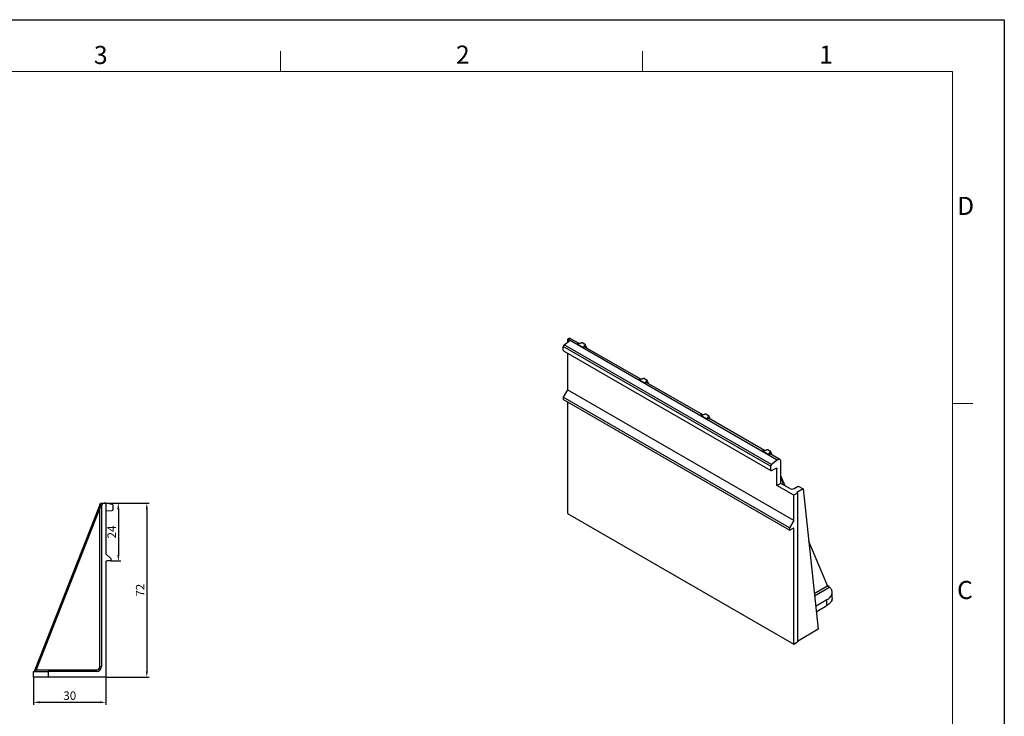
# Model space of a CAD drawing. Units: millimetres. Extents: x 0 to 8978, y 0 to 6348.
# Drawn here: x 4907 to 8978, y 3467 to 6348 of the extents above; entities that cross this region are included whole.
import ezdxf

# ---------------------------------------------------------------- set-up
doc = ezdxf.new("R2010")
doc.units = ezdxf.units.MM
for name, color, linetype, lineweight in [('BEMASS', 3, 'Continuous', 13), ('Bordo (ISO)', 7, 'Continuous', 70), ('SICHTBAR', 7, 'Continuous', 25)]:
    doc.layers.add(name, color=color, linetype=linetype, lineweight=lineweight)
doc.layers.add('DUENN', color=4, linetype='Continuous')
doc.styles.add('BEMSTIL', font='isocp3.shx', dxfattribs={"width": 0.8})
doc.styles.add('Testo nota (ISO)', font='tahoma.ttf')
doc.dimstyles.new('BEMASS', dxfattribs={"dimscale": 10, "dimtxt": 3.5, "dimasz": 2.5, "dimexe": 1, "dimexo": 0, "dimgap": 1, "dimtad": 1, "dimdec": 0, "dimtxsty": 'BEMSTIL', "dimcen": 3, "dimclrd": 3, "dimclre": 3, "dimclrt": 2, "dimadec": 0, "dimazin": 0, "dimtfac": 0.875, "dimtdec": 0, "dimtmove": 0, "dimatfit": 0, "dimfxl": 0, "dimtolj": 1, "dimlwd": 25, "dimlwe": 25, "dimarcsym": 0})

# ---------------------------------------------------------------- blocks, each defined once
blk = doc.blocks.new('Bordi Bordo di default')
at = {"layer": 'Bordo (ISO)', "lineweight": 0}
for p, q in [((280, 287), (280, 290.9)), ((350, 287), (350, 290.9)), ((410, 222.75), (413.9, 222.75))]:
    blk.add_line(p, q, dxfattribs=at)
at = {"layer": 'Bordo (ISO)', "lineweight": 0, "flags": 128}
blk.add_lwpolyline([(10, 10), (10, 287), (410, 287), (410, 10), (10, 10)], dxfattribs=at)
at = {"layer": 'Bordo (ISO)', "lineweight": 0, "char_height": 3.5, "attachment_point": 7, "style": 'Testo nota (ISO)'}
for s, insert in [('3', (243.91, 287.33)), ('2', (313.94, 287.4)), ('1', (384.21, 287.4)), ('D', (410.87, 258.13)), ('C', (410.86, 183.81))]:
    blk.add_mtext(s, dxfattribs=dict(at, insert=insert))
blk = doc.blocks.new('10')
blk.add_lwpolyline([(0, 2970), (4200, 2970), (4200, 0), (0, 0)], close=True)
at = {"xscale": 10, "yscale": 10, "zscale": 10}
blk.add_blockref('Bordi Bordo di default', (0, 0), dxfattribs=at)
blk = doc.blocks.new('*D26')
at = {"layer": 'BEMASS', "color": 3, "lineweight": 25}
for p, q in [((5259.5, 4348.9), (5324.7, 4348.9)), ((5314.7, 4323.9), (5314.7, 4134.9)), ((5283.5, 4109.9), (5324.7, 4109.9))]:
    blk.add_line(p, q, dxfattribs=at)
at = {"layer": 'BEMASS', "color": 3}
for points in [[(5310.5, 4323.9), (5318.8, 4323.9), (5314.7, 4348.9)], [(5310.5, 4134.9), (5318.8, 4134.9), (5314.7, 4109.9)]]:
    blk.add_solid(points, dxfattribs=at)
at = {"layer": 'Defpoints', "color": 0}
for p in [(5259.5, 4348.9), (5283.5, 4109.9), (5314.7, 4109.9)]:
    blk.add_point(p, dxfattribs=at)
at = {"layer": 'BEMASS', "color": 2, "insert": (5269.7, 4229.4), "char_height": 35, "attachment_point": 2, "rotation": 90, "style": 'BEMSTIL'}
blk.add_mtext('\\A1;24', dxfattribs=at)
blk = doc.blocks.new('*D27')
at = {"layer": 'BEMASS', "color": 3, "lineweight": 25}
for p, q in [((5259.4, 4348.9), (5442.4, 4348.9)), ((5432.4, 4323.9), (5432.4, 3653.9)), ((5263.5, 3628.9), (5442.4, 3628.9))]:
    blk.add_line(p, q, dxfattribs=at)
at = {"layer": 'BEMASS', "color": 3}
for points in [[(5428.3, 4323.9), (5436.6, 4323.9), (5432.4, 4348.9)], [(5428.3, 3653.9), (5436.6, 3653.9), (5432.4, 3628.9)]]:
    blk.add_solid(points, dxfattribs=at)
at = {"layer": 'Defpoints', "color": 0}
for p in [(5259.4, 4348.9), (5263.5, 3628.9), (5432.4, 3628.9)]:
    blk.add_point(p, dxfattribs=at)
at = {"layer": 'BEMASS', "color": 2, "insert": (5404.9, 3988.9), "char_height": 35, "attachment_point": 5, "rotation": 90, "style": 'BEMSTIL'}
blk.add_mtext('\\A1;72', dxfattribs=at)
blk = doc.blocks.new('*D28')
at = {"layer": 'BEMASS', "color": 3, "lineweight": 25}
for p, q in [((4964.5, 3628.9), (4964.5, 3515.2)), ((5263.5, 3628.9), (5263.5, 3515.2)), ((4989.5, 3525.2), (5238.5, 3525.2))]:
    blk.add_line(p, q, dxfattribs=at)
at = {"layer": 'BEMASS', "color": 3}
for points in [[(4989.5, 3529.4), (4989.5, 3521.1), (4964.5, 3525.2)], [(5238.5, 3529.4), (5238.5, 3521.1), (5263.5, 3525.2)]]:
    blk.add_solid(points, dxfattribs=at)
at = {"layer": 'Defpoints', "color": 0}
for p in [(4964.5, 3628.9), (5263.5, 3628.9), (5263.5, 3525.2)]:
    blk.add_point(p, dxfattribs=at)
at = {"layer": 'BEMASS', "color": 2, "insert": (5114, 3552.7), "char_height": 35, "attachment_point": 5, "style": 'BEMSTIL'}
blk.add_mtext('\\A1;30', dxfattribs=at)

msp = doc.modelspace()

# ---------------------------------------------------------------- linework, layer by layer
at = {"color": 7, "linetype": 'Continuous', "lineweight": 30}
for p, q in [((4970.5, 3660.7), (5234, 4330)), ((5244.5, 4333.9), (5244.5, 3672.9)), ((5259.4, 4348.9), (5259.4, 4348.9)), ((5262.1, 4348.7), (5263.5, 4348.4)), ((5263.5, 4348.4), (5263.5, 4139.9)), ((5289.3, 4343.9), (5263.5, 4348.4)), ((5266.2, 4316.9), (5288.9, 4318.9)), ((5293.5, 4323.9), (5293.5, 4339)), ((5263.5, 4139.9), (5283.5, 4119.9)), ((5283.5, 4119.9), (5283.5, 4109.9)), ((5263.5, 4106.9), (5263.5, 3628.9)), ((5283.5, 4109.9), (5266.5, 4109.9)), ((4964.5, 3628.9), (4964.5, 3652.9)), ((4964.5, 3652.9), (5024.5, 3652.9)), ((5024.5, 3628.9), (4964.5, 3628.9)), ((5024.5, 3652.9), (5024.5, 3628.9)), ((5224.5, 3652.9), (5024.5, 3652.9)), ((5263.5, 3628.9), (5024.5, 3628.9))]:
    msp.add_line(p, q, dxfattribs=at)
at = {"color": 7, "linetype": 'Continuous', "lineweight": 30, "flags": 128}
for points in [[(5234, 4330), (5234.7, 4331.9), (5235.5, 4333.8), (5236.3, 4335.7)], [(4967.5, 3652.9), (4968.1, 3654.6), (4968.9, 3656.5), (4969.7, 3658.6), (4970.5, 3660.7)]]:
    msp.add_lwpolyline(points, dxfattribs=at)
at = {"color": 7, "linetype": 'Continuous', "lineweight": 30}
for centre, radius, start, end in [((5259.5, 4333.9), 15, 80, 180), ((5266.5, 4313.9), 3, 95, 180), ((5288.5, 4323.9), 5, 275, 0), ((5288.5, 4339), 5, 0, 80), ((5266.5, 4106.9), 3, 90, 180), ((5224.5, 3672.9), 20, 270, 0)]:
    msp.add_arc(centre, radius, start, end, dxfattribs=at)
for points, knots in [([(5236.3, 4335.7), (5237.1, 4337.9), (5238.9, 4342.3), (5240.6, 4346.7), (5241.5, 4348.9)], [0, 0, 0, 0, 0.4978682, 1, 1, 1, 1]), ([(5241.5, 4348.9), (5241.5, 4348.9), (5241.6, 4348.9), (5242.4, 4348.9), (5243.6, 4348.9), (5244.9, 4348.9), (5245.8, 4348.9), (5246.1, 4348.9)], [0, 0, 0, 0, 0.214376, 0.428684, 0.645878, 0.875702, 1, 1, 1, 1]), ([(5246.1, 4348.9), (5247.3, 4348.9), (5249.4, 4348.9), (5252.2, 4348.9), (5255.5, 4348.9), (5257.8, 4348.9), (5259.4, 4348.9)], [0, 0, 0, 0, 0.2447655, 0.4306434, 0.6184667, 1, 1, 1, 1])]:
    msp.add_open_spline(points, degree=3, knots=knots, dxfattribs=at)
at = {"layer": 'DUENN'}
for p, q in [((8066.8, 4423.3), (8053.9, 4454)), ((5238.6, 4328.1), (4975.1, 3658.9)), ((5238.6, 3672.9), (5238.6, 4328.1)), ((8191.6, 3974.9), (8243.3, 4005.8)), ((8252.1, 3999), (8192.8, 3963.6)), ((4975.1, 3658.9), (5224.6, 3658.9))]:
    msp.add_line(p, q, dxfattribs=at)
for centre, radius, start, end in [((5445.5, 4857.2), 568.1, 248.139, 248.6344), ((5243.3, 4345.1), 11.8, 233.1854, 252.6304), ((5240.8, 4576.8), 242.9, 269.7633, 270.8635), ((8240.2, 4009.1), 4.5, 312.0601, 19.1248), ((5224.6, 3672.9), 14, 270, 0), ((5240, 4008.8), 335.9, 269.7513, 270.7573), ((5181.9, 4187.4), 567.6, 248.1383, 248.6342), ((5136.5, 3657.4), 88.1, 357.0813, 0.9685)]:
    msp.add_arc(centre, radius, start, end, dxfattribs=at)
for centre, major_axis, ratio, start_param, end_param in [((7237.4, 4977.1), (8.8, 16.1), 0.56696, 6.26879, 7.051648), ((7492.9, 4829.7), (8.8, 16.1), 0.56696, 6.26879, 7.051648), ((7748.4, 4682.2), (8.8, 16.1), 0.56696, 6.26879, 7.051648), ((8003.8, 4534.7), (8.8, 16.1), 0.56696, 6.26879, 7.051648), ((5238.5, 4327.7), (6, 27.9), 0.00016, 1.345447, 1.553102), ((4975.2, 3658.9), (4.33, 6), 0.009285, 1.581862, 3.148295)]:
    msp.add_ellipse(centre, major_axis=major_axis, ratio=ratio, start_param=start_param, end_param=end_param, dxfattribs=at)
for points, knots in [([(7248.7, 4991.9), (7248.5, 4992.6), (7248.1, 4994.8), (7246.5, 4998.3), (7244.6, 5000.7), (7243.6, 5001.9)], [0, 0, 0, 0, 0.197396, 0.556037, 1, 1, 1, 1]), ([(7504.1, 4844.4), (7504, 4845.2), (7503.5, 4847.4), (7501.9, 4850.9), (7500.1, 4853.2), (7499.1, 4854.5)], [0, 0, 0, 0, 0.197396, 0.556037, 1, 1, 1, 1]), ([(7759.6, 4696.9), (7759.4, 4697.7), (7759, 4699.9), (7757.4, 4703.4), (7755.6, 4705.7), (7754.5, 4707)], [0, 0, 0, 0, 0.197396, 0.556037, 1, 1, 1, 1]), ([(8015.1, 4549.4), (8014.9, 4550.2), (8014.5, 4552.4), (8012.9, 4555.9), (8011, 4558.2), (8010, 4559.5)], [0, 0, 0, 0, 0.197396, 0.556037, 1, 1, 1, 1]), ([(5246.1, 4348.9), (5245.2, 4347.5), (5243.4, 4344.7), (5241.2, 4339.6), (5240.3, 4335.9), (5239.8, 4333.9)], [0, 0, 0, 0, 0.305353, 0.614643, 1, 1, 1, 1]), ([(8250, 4003.3), (8249.8, 4003.5), (8249.1, 4004.2), (8248, 4005.4), (8246.8, 4006.9), (8245.8, 4008.2), (8245.1, 4009.4), (8244.7, 4010.2), (8244.5, 4010.5), (8244.5, 4010.6)], [0, 0, 0, 0, 0.087711, 0.262611, 0.440769, 0.620169, 0.797171, 0.948606, 1, 1, 1, 1]), ([(8250, 4003.2), (8250.2, 4003), (8250.9, 4002.5), (8251.4, 4001.4), (8251.9, 4000.1), (8252, 3999.3), (8252.1, 3999), (8252.1, 3999)], [0, 0, 0, 0, 0.132318, 0.447936, 0.764076, 0.997542, 1, 1, 1, 1])]:
    msp.add_open_spline(points, degree=3, knots=knots, dxfattribs=at)
at = {"layer": 'SICHTBAR', "color": 7, "linetype": 'Continuous', "lineweight": 30}
for p, q in [((7157.7, 5003.3), (7180.1, 5020.8)), ((7172.6, 5026.7), (7171.4, 5025.8)), ((7171.4, 5025.8), (7171.4, 5014)), ((7171.4, 5025.8), (7180.1, 5020.8)), ((8038.6, 4526.8), (7172.6, 5026.7)), ((7219.8, 5008.5), (7184.1, 5029.1)), ((7211.2, 5007.3), (7237.4, 4992.2)), ((7211.2, 5007.3), (7237.4, 4992.2)), ((7211.2, 5007.3), (7211.2, 5007.3)), ((7236.3, 5010.8), (7243.4, 5006.7)), ((8011.4, 4501.4), (7154.1, 4996.3)), ((7154.1, 4981.2), (7154.1, 4996.3)), ((7155.4, 4978.4), (8012.7, 4483.5)), ((8015, 4508.4), (7157.7, 5003.3)), ((7171.4, 4969.1), (7171.4, 4817.2)), ((7237.4, 4992.2), (7237.4, 4992.2)), ((7475.2, 4861.1), (7246.4, 4993.2)), ((7251, 4990.5), (7249.7, 4993.9)), ((7466.6, 4859.9), (7492.9, 4844.7)), ((7466.7, 4859.8), (7466.6, 4859.9)), ((7466.7, 4859.8), (7492.8, 4844.7)), ((7491.7, 4863.3), (7498.9, 4859.2)), ((7492.9, 4844.7), (7492.8, 4844.7)), ((7730.7, 4713.6), (7501.8, 4845.7)), ((7506.5, 4843), (7505.1, 4846.5)), ((7171.4, 4817.2), (7154.1, 4787.2)), ((8106.7, 4277.3), (7171.4, 4817.2)), ((8089.4, 4247.3), (7154.1, 4787.2)), ((7154.1, 4787.2), (7154.1, 4777.2)), ((8089.4, 4237.3), (7154.1, 4777.2)), ((7171.4, 4767.2), (7171.4, 4306.3)), ((7722.1, 4712.4), (7748.3, 4697.2)), ((7722.1, 4712.4), (7748.3, 4697.3)), ((7722.1, 4712.4), (7722.1, 4712.4)), ((7747.2, 4715.9), (7754.4, 4711.7)), ((7748.3, 4697.2), (7748.3, 4697.3)), ((7986.2, 4566.1), (7757.3, 4698.3)), ((7761.9, 4695.6), (7760.6, 4699)), ((7977.6, 4564.9), (8003.8, 4549.8)), ((7977.6, 4564.9), (8003.8, 4549.8)), ((7977.6, 4564.9), (7977.6, 4564.9)), ((8002.6, 4568.4), (8009.8, 4564.3)), ((8003.8, 4549.8), (8003.8, 4549.8)), ((8050, 4529.2), (8012.7, 4550.8)), ((8038.6, 4526.8), (8015, 4508.4)), ((8017.4, 4548.1), (8016.1, 4551.5)), ((8053.9, 4430.8), (8053.9, 4520.8)), ((8011.4, 4501.4), (8011.4, 4486.3)), ((8015.4, 4483.6), (8035, 4492.9)), ((8037.4, 4421.3), (8037.4, 4491.3)), ((8071.1, 4420.8), (8053.9, 4461.8)), ((8053.9, 4430.8), (8037.4, 4421.3)), ((8106.7, 4381.3), (8037.4, 4421.3)), ((8091, 4409.4), (8053.9, 4430.8)), ((8108.2, 4409.3), (8125.9, 4419.2)), ((8145.4, 4408), (8119.9, 4392.7)), ((8125.9, 4419.2), (8145.4, 4408)), ((8145.4, 4408), (8207.3, 3827.2)), ((8123.1, 4390.8), (8106.7, 4381.3)), ((8106.7, 4277.3), (8106.7, 4381.3)), ((8123.1, 4390.8), (8119.9, 4392.7)), ((8123.1, 4390.8), (8123.1, 3775.8)), ((7171.4, 4306.3), (8106.7, 3766.3)), ((8106.7, 4277.3), (8089.4, 4247.3)), ((8089.4, 4247.3), (8089.4, 4237.3)), ((8089.4, 4237.3), (8104.1, 4245.8)), ((8106.7, 3766.3), (8106.7, 4244.3)), ((8244.5, 4010.6), (8168.7, 4190.1)), ((8197.2, 3922.6), (8244.4, 3949.8)), ((8244.4, 3925.8), (8244.4, 3949.8)), ((8265.9, 3955.8), (8265.9, 3979.8)), ((8199.6, 3900), (8244.4, 3925.8)), ((8207.3, 3827.2), (8123.1, 3776.9)), ((8106.7, 3766.3), (8123.1, 3775.8))]:
    msp.add_line(p, q, dxfattribs=at)
at = {"layer": 'SICHTBAR', "color": 8, "linetype": 'Continuous', "lineweight": 30}
for p, q in [((8037.4, 4491.3), (8034.8, 4492.8)), ((8106.7, 4244.3), (8104.1, 4245.8))]:
    msp.add_line(p, q, dxfattribs=at)
at = {"layer": 'SICHTBAR', "color": 7, "linetype": 'Continuous', "lineweight": 30, "flags": 128}
for points in [[(7184.1, 5029.1), (7184, 5029.2), (7182.4, 5029.8), (7180.7, 5030), (7178.8, 5029.8), (7176.7, 5029.2), (7174.7, 5028.1), (7172.6, 5026.7)], [(8053.9, 4520.8), (8053.7, 4523.1), (8053.2, 4525.1), (8052.4, 4526.9), (8051.3, 4528.3), (8050, 4529.3), (8048.4, 4529.9), (8046.6, 4530.1), (8044.7, 4529.9), (8042.7, 4529.2), (8040.7, 4528.2), (8038.6, 4526.8)], [(8011.4, 4486.3), (8011.5, 4485.4), (8011.7, 4484.6), (8012.1, 4484), (8012.6, 4483.6), (8013.2, 4483.3), (8013.8, 4483.2), (8014.6, 4483.3), (8015.4, 4483.6)], [(8035, 4492.9), (8035.5, 4493.1), (8035.9, 4493.2), (8036.4, 4493.1), (8036.7, 4493), (8037, 4492.7), (8037.2, 4492.3), (8037.4, 4491.8), (8037.4, 4491.3)], [(8244.4, 3949.8), (8248.3, 3952.3), (8251.9, 3954.9), (8255.1, 3957.6), (8257.9, 3960.6), (8260.3, 3963.6), (8262.3, 3966.7), (8263.9, 3969.9), (8265, 3973.2), (8265.7, 3976.5), (8265.9, 3979.8), (8265.7, 3983.1), (8265, 3986.4), (8263.9, 3989.7), (8262.3, 3992.9), (8260.3, 3996), (8257.9, 3999.1), (8255.1, 4002), (8251.9, 4004.7), (8248.3, 4007.4), (8245.2, 4009.3)], [(8265.9, 3955.8), (8265.7, 3952.5), (8265, 3949.2), (8263.9, 3945.9), (8262.3, 3942.7), (8260.3, 3939.6), (8257.9, 3936.6), (8255.1, 3933.6), (8251.9, 3930.9), (8248.3, 3928.3), (8244.4, 3925.8)]]:
    msp.add_lwpolyline(points, dxfattribs=at)
at = {"layer": 'SICHTBAR', "color": 7, "linetype": 'Continuous', "lineweight": 30}
for centre, radius, start, end in [((7163.7, 4995.8), 9.58, 128.6906, 177.0928), ((7157.1, 4980.9), 3.05, 174.0163, 234.6707), ((8021, 4500.9), 9.58, 128.6906, 177.0928), ((8105.1, 4244.6), 1.6, 350.7858, 129.2027)]:
    msp.add_arc(centre, radius, start, end, dxfattribs=at)
msp.add_ellipse((8099.7, 4414.4), major_axis=(12.2, 0), ratio=0.577288, start_param=3.927, end_param=5.480971, dxfattribs=at)
for points, knots in [([(7228.1, 5010.9), (7226.8, 5010.4), (7224.7, 5009.6), (7221.2, 5008.8), (7216.8, 5008), (7213.5, 5007.6), (7211.2, 5007.3)], [0, 0, 0, 0, 0.2447655, 0.4306434, 0.6184667, 1, 1, 1, 1]), ([(7236.3, 5010.8), (7235.8, 5011.1), (7234.8, 5011.5), (7232.8, 5011.8), (7230.8, 5011.8), (7229.2, 5011.4), (7228.4, 5011.1), (7228.1, 5010.9)], [0, 0, 0, 0, 0.214376, 0.428684, 0.645878, 0.875702, 1, 1, 1, 1]), ([(7237.4, 4992.2), (7237.9, 4993.6), (7238.6, 4995.7), (7240.2, 4998.4), (7241.6, 5000.3), (7243, 5001.4), (7243.6, 5001.9)], [0, 0, 0, 0, 0.4053378, 0.6101332, 0.8173173, 1, 1, 1, 1]), ([(7243.6, 5001.9), (7244, 5002.3), (7244.9, 5003), (7245.2, 5004.3), (7244.8, 5005.6), (7244, 5006.3), (7243.5, 5006.6), (7243.4, 5006.7)], [0, 0, 0, 0, 0.252527, 0.505647, 0.743125, 0.963697, 1, 1, 1, 1]), ([(7249.7, 4993.9), (7249.6, 4994.2), (7249.3, 4995.2), (7248.6, 4997.1), (7247.4, 5000), (7246.1, 5002.7), (7245.2, 5004.6), (7244.9, 5005.2)], [0, 0, 0, 0, 0.076254, 0.291645, 0.502648, 0.829937, 1, 1, 1, 1]), ([(7483.5, 4863.5), (7482.3, 4863), (7480.1, 4862.1), (7476.7, 4861.3), (7472.3, 4860.5), (7468.9, 4860.1), (7466.7, 4859.8)], [0, 0, 0, 0, 0.244766, 0.430644, 0.618467, 1, 1, 1, 1]), ([(7491.7, 4863.3), (7491.2, 4863.6), (7490.2, 4864.1), (7488.3, 4864.3), (7486.3, 4864.3), (7484.7, 4863.9), (7483.8, 4863.6), (7483.5, 4863.5)], [0, 0, 0, 0, 0.214378, 0.428682, 0.645879, 0.875702, 1, 1, 1, 1]), ([(7492.8, 4844.7), (7493.3, 4846.1), (7494.1, 4848.2), (7495.6, 4850.9), (7497.1, 4852.8), (7498.4, 4853.9), (7499.1, 4854.5)], [0, 0, 0, 0, 0.405338, 0.610133, 0.817318, 1, 1, 1, 1]), ([(7499.1, 4854.5), (7499.5, 4854.8), (7500.3, 4855.6), (7500.7, 4856.9), (7500.3, 4858.1), (7499.5, 4858.8), (7499, 4859.2), (7498.9, 4859.2)], [0, 0, 0, 0, 0.252527, 0.505647, 0.743127, 0.963699, 1, 1, 1, 1]), ([(7505.1, 4846.5), (7505.1, 4846.7), (7504.7, 4847.7), (7504.1, 4849.6), (7502.8, 4852.5), (7501.5, 4855.3), (7500.6, 4857.1), (7500.3, 4857.7)], [0, 0, 0, 0, 0.076254, 0.291645, 0.502648, 0.829937, 1, 1, 1, 1]), ([(7739, 4716), (7737.7, 4715.5), (7735.6, 4714.6), (7732.1, 4713.8), (7727.8, 4713), (7724.4, 4712.6), (7722.1, 4712.4)], [0, 0, 0, 0, 0.244766, 0.430644, 0.618467, 1, 1, 1, 1]), ([(7747.2, 4715.9), (7746.7, 4716.1), (7745.7, 4716.6), (7743.8, 4716.9), (7741.8, 4716.8), (7740.1, 4716.5), (7739.3, 4716.1), (7739, 4716)], [0, 0, 0, 0, 0.214378, 0.428682, 0.645879, 0.875702, 1, 1, 1, 1]), ([(7748.3, 4697.3), (7748.8, 4698.6), (7749.5, 4700.7), (7751.1, 4703.4), (7752.5, 4705.4), (7753.9, 4706.5), (7754.5, 4707)], [0, 0, 0, 0, 0.405337, 0.610133, 0.817317, 1, 1, 1, 1]), ([(7754.5, 4707), (7755, 4707.4), (7755.8, 4708.1), (7756.2, 4709.4), (7755.7, 4710.6), (7755, 4711.4), (7754.4, 4711.7), (7754.4, 4711.7)], [0, 0, 0, 0, 0.252527, 0.505647, 0.743127, 0.963699, 1, 1, 1, 1]), ([(7760.6, 4699), (7760.5, 4699.2), (7760.2, 4700.2), (7759.5, 4702.1), (7758.3, 4705), (7757, 4707.8), (7756.1, 4709.6), (7755.8, 4710.3)], [0, 0, 0, 0, 0.076254, 0.291645, 0.502648, 0.829937, 1, 1, 1, 1]), ([(7994.4, 4568.5), (7993.2, 4568), (7991.1, 4567.2), (7987.6, 4566.4), (7983.2, 4565.6), (7979.8, 4565.2), (7977.6, 4564.9)], [0, 0, 0, 0, 0.244766, 0.430643, 0.618467, 1, 1, 1, 1]), ([(8002.6, 4568.4), (8002.1, 4568.6), (8001.1, 4569.1), (7999.2, 4569.4), (7997.2, 4569.3), (7995.6, 4569), (7994.7, 4568.6), (7994.4, 4568.5)], [0, 0, 0, 0, 0.21438, 0.428683, 0.645879, 0.875702, 1, 1, 1, 1]), ([(8003.8, 4549.8), (8004.3, 4551.2), (8005, 4553.3), (8006.5, 4556), (8007.8, 4557.6), (8009, 4558.8), (8009.7, 4559.3), (8010, 4559.5)], [0, 0, 0, 0, 0.405271, 0.610034, 0.817184, 0.908281, 1, 1, 1, 1]), ([(8010, 4559.5), (8010.4, 4559.9), (8011.3, 4560.6), (8011.6, 4561.9), (8011.2, 4563.1), (8010.4, 4563.9), (8009.9, 4564.2), (8009.8, 4564.3)], [0, 0, 0, 0, 0.252527, 0.505647, 0.743125, 0.963697, 1, 1, 1, 1]), ([(8016.1, 4551.5), (8016, 4551.8), (8015.6, 4552.8), (8015, 4554.6), (8013.7, 4557.6), (8012.4, 4560.3), (8011.6, 4562.2), (8011.3, 4562.8)], [0, 0, 0, 0, 0.0762535, 0.2916451, 0.5026476, 0.8299369, 1, 1, 1, 1])]:
    msp.add_open_spline(points, degree=3, knots=knots, dxfattribs=at)

# ---------------------------------------------------------------- block references
at = {"xscale": 2.1375, "yscale": 2.1375, "zscale": 2.1375}
msp.add_blockref('10', (0, 0), dxfattribs=at)

# ---------------------------------------------------------------- dimensions: what is measured, and where the dimension line sits
at = {"layer": 'BEMASS'}
dim = msp.add_linear_dim(base=(5432.4, 3628.9), p1=(5259.4, 4348.9), p2=(5263.5, 3628.9), angle=90, dimstyle='BEMASS', override={"dimlfac": 0.1}, dxfattribs=at)
dim.commit()
dim.dimension.update_dxf_attribs({"geometry": '*D27', "text_midpoint": (5404.9, 3988.9)})
dim = msp.add_linear_dim(base=(5314.7, 4109.9), p1=(5259.5, 4348.9), p2=(5283.5, 4109.9), angle=90, text='24', dimstyle='BEMASS', override={"dimlfac": 0.1}, dxfattribs=at)
dim.commit()
dim.dimension.update_dxf_attribs({"geometry": '*D26', "text_midpoint": (5314.7, 4229.4), "dimtype": 160})
dim = msp.add_linear_dim(base=(5263.5, 3525.2), p1=(4964.5, 3628.9), p2=(5263.5, 3628.9), text='30', dimstyle='BEMASS', override={"dimlfac": 0.1}, dxfattribs=at)
dim.commit()
dim.dimension.update_dxf_attribs({"geometry": '*D28', "text_midpoint": (5114, 3552.7)})

doc.saveas('drawing.dxf')
